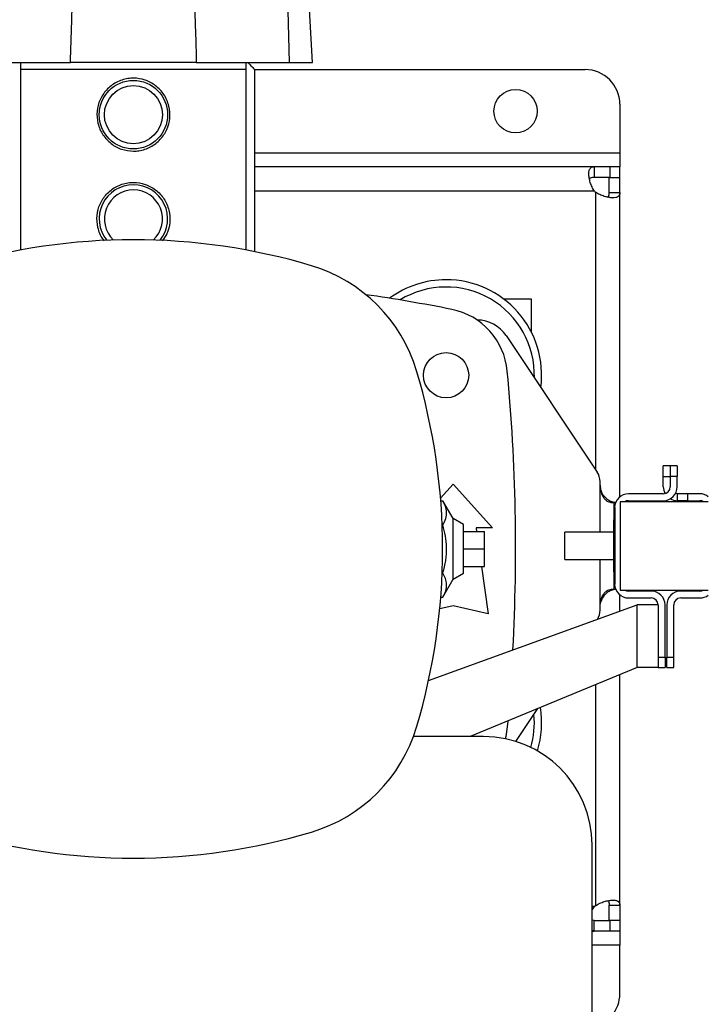
# Model space of a CAD drawing. Extents: x 0.4 to 10.6, y 0.4 to 8.1.
# Drawn here: x 7.6 to 8.2, y 5.7 to 6.4 of the extents above; entities that cross this region are included whole.
import ezdxf

# ---------------------------------------------------------------- set-up
doc = ezdxf.new("R2010")
doc.units = 0
doc.linetypes.add('SLD-SOLID', pattern=[0])
doc.layers.get('0').update_dxf_attribs({"linetype": 'CONTINUOUS'})
doc.styles.add('SLDTEXTSTYLE0', font='TXT', dxfattribs={"width": 0.75})
doc.dimstyles.new('SLDDIMSTYLE1', dxfattribs={"dimtxt": 0.125, "dimasz": 0.13, "dimexe": 0, "dimexo": 0.0625, "dimgap": 0.03125, "dimtad": 0, "dimtih": 1, "dimtoh": 1, "dimdec": 1, "dimlfac": 15, "dimrnd": 1e-09, "dimzin": 12, "dimtxsty": 'SLDTEXTSTYLE0', "dimsah": 1, "dimcen": 0.09, "dimazin": 3, "dimtfac": 1, "dimtdec": 1, "dimtofl": 0, "dimtmove": 0, "dimatfit": 3, "dimtolj": 1, "dimtzin": 12})

# ---------------------------------------------------------------- blocks, each defined once
blk = doc.blocks.new('_D_9')
at = {"color": 7, "linetype": 'SLD-SOLID'}
for p, q in [((6.50838, 6.97698), (6.50838, 7.5529)), ((8.62945, 6.0408), (8.62945, 7.5529)), ((6.50838, 7.4279), (7.28877, 7.4279)), ((8.62945, 7.4279), (7.61204, 7.4279))]:
    blk.add_line(p, q, dxfattribs=at)
for points in [[(6.50838, 7.4279), (6.63838, 7.4079), (6.63838, 7.4479)], [(8.62945, 7.4279), (8.49945, 7.4479), (8.49945, 7.4079)]]:
    blk.add_solid(points, dxfattribs=at)
at = {"color": 7, "linetype": 'SLD-SOLID', "insert": (7.28877, 7.48982), "char_height": 0.125, "attachment_point": 1, "style": 'SLDTEXTSTYLE0'}
blk.add_mtext('31.8', dxfattribs=at)

msp = doc.modelspace()

# ---------------------------------------------------------------- linework, layer by layer
at = {"color": 7, "linetype": 'SLD-SOLID'}
for p, q in [((7.83375, 6.4136), (7.83225, 6.46761)), ((7.8509, 6.4136), (7.84807, 6.46761)), ((7.59771, 6.4136), (7.66821, 6.4136)), ((7.76326, 6.4136), (7.66821, 6.4136)), ((7.76326, 6.4136), (7.83375, 6.4136)), ((7.83375, 6.4136), (7.8509, 6.4136)), ((7.63043, 6.40835), (7.63043, 6.27195)), ((7.80103, 6.40835), (7.63043, 6.40835)), ((7.80103, 6.27195), (7.80103, 6.40835)), ((7.80727, 6.40835), (7.80727, 6.27076)), ((7.80727, 6.40835), (8.05694, 6.40835)), ((8.08319, 6.3821), (8.08319, 6.34536)), ((8.08319, 6.34536), (8.08319, 6.33486)), ((8.06367, 6.33486), (7.80727, 6.33486)), ((8.06367, 6.33486), (8.06367, 6.32685)), ((8.0755, 6.33486), (8.06367, 6.33486)), ((8.0755, 6.33486), (8.0755, 6.32685)), ((8.08319, 6.33486), (8.0755, 6.33486)), ((8.08319, 6.32685), (8.08319, 6.33486)), ((8.0755, 6.32685), (8.06367, 6.32685)), ((8.07518, 6.31534), (8.07518, 6.32685)), ((8.07518, 6.32685), (8.08319, 6.32685)), ((8.08319, 6.31534), (8.08319, 6.32685)), ((8.07518, 6.31534), (8.08319, 6.31534)), ((8.08319, 6.08552), (8.08319, 6.31534)), ((7.99526, 6.23512), (8.01626, 6.23512)), ((8.01626, 6.23512), (8.01626, 6.21016)), ((7.97536, 6.21908), (7.97544, 6.21908)), ((7.99728, 6.20739), (8.06602, 6.10428)), ((8.11602, 6.10097), (8.11602, 6.10884)), ((8.12127, 6.10884), (8.11602, 6.10884)), ((8.12652, 6.10884), (8.12127, 6.10884)), ((8.12127, 6.10884), (8.12127, 6.10097)), ((8.12652, 6.10884), (8.12652, 6.10097)), ((8.11602, 6.10097), (8.12127, 6.10097)), ((8.11602, 6.0931), (8.11602, 6.10097)), ((8.12652, 6.10097), (8.12127, 6.10097)), ((8.12127, 6.10097), (8.12127, 6.0931)), ((8.12652, 6.0931), (8.12652, 6.10097)), ((7.94775, 6.08464), (7.9572, 6.09503)), ((7.9572, 6.09503), (7.98706, 6.06222)), ((8.06823, 6.09441), (8.06823, 6.097)), ((8.11602, 6.08785), (8.08977, 6.08785)), ((8.12652, 6.08785), (8.12652, 6.0826)), ((8.13439, 6.08785), (8.12652, 6.08785)), ((8.13439, 6.08785), (8.13439, 6.0826)), ((8.14358, 6.08785), (8.13439, 6.08785)), ((7.94792, 6.08251), (7.94954, 6.08251)), ((7.9572, 6.06906), (7.94954, 6.08251)), ((8.07697, 6.08128), (8.07872, 6.08128)), ((8.07872, 6.08128), (8.07872, 6.06816)), ((8.08004, 6.08128), (8.07872, 6.08128)), ((8.07928, 6.07735), (8.07928, 6.0196)), ((8.15001, 6.08181), (8.08334, 6.08181)), ((8.08334, 6.08181), (8.08334, 6.01514)), ((8.08977, 6.0826), (8.11602, 6.0826)), ((8.13439, 6.0826), (8.12652, 6.0826)), ((8.13439, 6.0826), (8.14358, 6.0826)), ((7.94898, 6.06433), (7.94954, 6.06433)), ((7.96508, 6.06452), (7.9572, 6.06906)), ((7.9572, 6.02323), (7.9572, 6.06906)), ((7.96508, 6.02777), (7.96508, 6.06452)), ((8.07872, 6.02879), (8.07872, 6.06816)), ((7.96508, 6.05927), (7.98082, 6.05927)), ((7.98706, 6.06222), (7.97459, 6.06222)), ((7.97459, 6.06222), (7.97501, 6.05927)), ((7.98082, 6.04614), (7.98082, 6.05927)), ((8.07872, 6.05889), (8.04168, 6.05889)), ((8.04168, 6.03806), (8.04168, 6.05889)), ((7.96508, 6.04614), (7.98082, 6.04614)), ((7.98082, 6.03302), (7.98082, 6.04614)), ((7.96508, 6.03302), (7.98082, 6.03302)), ((7.97872, 6.03302), (7.98378, 5.99726)), ((8.04168, 6.03806), (8.07872, 6.03806)), ((7.94897, 6.02796), (7.94954, 6.02796)), ((7.9572, 6.02323), (7.96508, 6.02777)), ((8.07872, 6.02879), (8.07872, 6.01567)), ((7.94954, 6.00978), (7.9572, 6.02323)), ((8.07697, 6.01567), (8.07872, 6.01567)), ((8.07872, 6.01567), (8.08004, 6.01567)), ((8.08319, 5.9991), (8.08319, 6.01143)), ((8.08334, 6.01514), (8.15001, 6.01514)), ((8.10684, 6.01436), (8.08977, 6.01436)), ((8.14358, 6.01436), (8.12915, 6.01436)), ((7.93872, 5.94689), (8.09634, 6.00386)), ((7.9572, 6.00317), (7.94715, 6.00093)), ((7.94792, 6.00978), (7.94954, 6.00978)), ((7.98378, 5.99726), (7.9572, 6.00317)), ((8.08977, 6.00911), (8.10684, 6.00911)), ((8.09634, 5.95661), (8.09634, 6.00386)), ((8.11208, 6.00386), (8.09634, 6.00386)), ((8.11208, 6.00386), (8.11208, 5.96449)), ((8.11733, 5.96449), (8.11733, 6.00386)), ((8.11865, 6.00386), (8.11865, 5.96449)), ((8.1239, 5.96449), (8.1239, 6.00386)), ((8.12915, 6.00911), (8.14358, 6.00911)), ((8.06823, 5.99996), (8.06823, 6.00254)), ((8.11208, 5.96449), (8.11733, 5.96449)), ((8.11208, 5.96449), (8.11208, 5.95672)), ((8.11733, 5.96449), (8.11733, 5.95661)), ((8.11865, 5.96449), (8.1239, 5.96449)), ((8.11865, 5.95661), (8.11865, 5.96449)), ((8.1239, 5.95661), (8.1239, 5.96449)), ((8.09634, 5.95661), (7.97023, 5.90443)), ((8.08319, 5.77695), (8.08319, 5.95117)), ((8.11208, 5.95661), (8.09634, 5.95661)), ((8.11208, 5.95661), (8.11208, 5.95672)), ((8.11208, 5.95661), (8.11733, 5.95661)), ((8.11865, 5.95661), (8.1239, 5.95661)), ((8.00471, 5.90071), (8.02127, 5.92555)), ((7.99858, 5.91616), (7.99818, 5.91178)), ((7.9803, 5.90443), (7.92725, 5.90443)), ((8.06219, 5.64879), (8.06219, 5.82254)), ((8.07518, 5.77695), (8.08319, 5.77695)), ((8.07518, 5.76544), (8.07518, 5.77695)), ((8.08319, 5.77695), (8.08319, 5.76544)), ((8.06367, 5.76544), (8.06219, 5.76564)), ((8.06367, 5.75743), (8.06367, 5.76544)), ((8.06367, 5.76544), (8.0755, 5.76544)), ((8.08319, 5.76544), (8.07518, 5.76544)), ((8.0755, 5.76544), (8.0755, 5.75743)), ((8.08319, 5.76544), (8.08319, 5.75743)), ((8.06367, 5.75743), (8.06219, 5.75784)), ((8.06219, 5.75743), (8.06367, 5.75743)), ((8.0755, 5.75743), (8.06367, 5.75743)), ((8.08319, 5.75743), (8.0755, 5.75743)), ((8.08319, 5.75743), (8.08319, 5.74693)), ((8.08319, 5.71019), (8.08319, 5.74693))]:
    msp.add_line(p, q, dxfattribs=at)
at = {"color": 8, "linetype": 'SLD-SOLID'}
for p, q in [((7.80727, 6.34536), (8.08319, 6.34536)), ((8.06406, 6.31635), (7.80727, 6.31635)), ((8.06468, 6.31573), (8.06468, 6.10628)), ((8.06823, 6.05889), (8.06823, 6.09441)), ((8.07872, 6.06816), (8.07928, 6.06816)), ((8.06823, 6.00254), (8.06823, 6.03806)), ((8.07928, 6.02879), (8.07872, 6.02879)), ((8.06468, 5.94351), (8.06468, 5.77655)), ((8.06406, 5.77593), (8.06219, 5.77593)), ((8.08319, 5.74693), (8.06219, 5.74693))]:
    msp.add_line(p, q, dxfattribs=at)
at = {"color": 7, "linetype": 'SLD-SOLID', "flags": 128}
for points in [[(8.12652, 6.08785), (8.1255, 6.08795), (8.12521, 6.08801)], [(7.99818, 5.91178), (7.99696, 5.90441), (7.99654, 5.90281)]]:
    msp.add_lwpolyline(points, dxfattribs=at)
at = {"color": 7, "linetype": 'SLD-SOLID'}
for centre, radius in [((7.71573, 6.37423), 0.02585), ((7.71573, 6.37423), 0.02192), ((8.00445, 6.37685), 0.0164), ((7.95195, 6.17738), 0.01706)]:
    msp.add_circle(centre, radius, dxfattribs=at)
for centre, radius, start, end in [((8.05694, 6.3821), 0.02625, 0, 90), ((7.71573, 6.29549), 0.02585, 90, 218.68632), ((7.71573, 6.29549), 0.02192, 90, 226.76122), ((7.71573, 6.29549), 0.02585, 321.31368, 90), ((7.71573, 6.29549), 0.02192, 313.23878, 90), ((8.0755, 6.32717), 0.01575, 223.40052, 226.59376), ((7.71573, 5.80995), 0.46982, 73.3543, 106.6457), ((7.81648, 6.14691), 0.11811, 16.6457, 73.3543), ((7.95195, 6.17738), 0.07218, 90, 126.31642), ((7.95195, 6.17738), 0.07218, 352.55404, 90), ((7.95195, 6.17738), 0.06667, 358.3188, 121.46508), ((7.71573, 5.02252), 1.22835, 78.71106, 81.77941), ((7.94591, 6.17563), 0.05249, 5.34081, 78.71106), ((7.97544, 6.19283), 0.02625, 33.69007, 90), ((7.47951, 6.04617), 0.46982, 343.3543, 16.6457), ((6.56088, 6.04614), 1.44357, 356.97311, 5.34081), ((8.0551, 6.097), 0.01312, 0, 33.69007), ((8.12652, 6.0931), 0.0105, 180, 208.95502), ((8.11602, 6.0931), 0.00525, 270, 0), ((8.11602, 6.0931), 0.0105, 270, 0), ((8.08977, 6.07735), 0.0105, 90, 180), ((8.14358, 6.07735), 0.0105, 52.22951, 90), ((8.08977, 6.07735), 0.00525, 90, 121.78833), ((8.12652, 6.0931), 0.0105, 240, 270), ((8.14358, 6.07735), 0.00525, 58.21167, 90), ((8.08977, 6.0196), 0.0105, 180, 270), ((8.08977, 6.0196), 0.00525, 238.21167, 270), ((8.10684, 6.00386), 0.0105, 0, 90), ((8.12915, 6.00386), 0.0105, 90, 180), ((8.14358, 6.0196), 0.00525, 270, 301.78833), ((8.14358, 6.0196), 0.0105, 270, 307.77049), ((8.10684, 6.00386), 0.00525, 0, 90), ((8.12915, 6.00386), 0.00525, 90, 180), ((8.0551, 5.99996), 0.01312, 327.82722, 0), ((7.95195, 5.91491), 0.06667, 343.75633, 5.35824), ((7.95195, 5.91491), 0.07218, 342.86472, 9.12555), ((7.81648, 5.94542), 0.11811, 286.6457, 343.3543), ((7.9803, 5.82254), 0.08189, 0, 90), ((7.71573, 6.28239), 0.46982, 253.3543, 286.6457), ((8.0755, 5.76511), 0.01575, 133.40624, 136.59948), ((8.05694, 5.71019), 0.02625, 281.53696, 0)]:
    msp.add_arc(centre, radius, start, end, dxfattribs=at)
for points, knots in [([(7.66821, 6.4136), (7.66853, 6.42368), (7.6691, 6.44168), (7.66959, 6.45969), (7.66981, 6.46761)], [0, 0, 0, 0, 0.560028, 1, 1, 1, 1]), ([(7.76165, 6.46761), (7.76198, 6.45753), (7.76255, 6.43952), (7.76304, 6.42152), (7.76326, 6.4136)], [0, 0, 0, 0, 0.560031, 1, 1, 1, 1]), ([(7.63043, 6.4136), (7.63043, 6.41295), (7.63043, 6.41164), (7.63043, 6.40945), (7.63043, 6.40835)], [0, 0, 0, 0, 0.497769, 1, 1, 1, 1]), ([(7.76326, 6.4136), (7.75889, 6.4136), (7.75014, 6.4136), (7.73571, 6.4136), (7.72079, 6.4136), (7.7057, 6.4136), (7.69093, 6.4136), (7.67833, 6.4136), (7.67111, 6.4136), (7.66821, 6.4136)], [0, 0, 0, 0, 0.149929, 0.299858, 0.449791, 0.599724, 0.749589, 0.899455, 1, 1, 1, 1]), ([(7.80103, 6.40835), (7.80103, 6.40944), (7.80103, 6.41163), (7.80103, 6.41294), (7.80103, 6.4136)], [0, 0, 0, 0, 0.4980022, 1, 1, 1, 1]), ([(7.80224, 6.4136), (7.80296, 6.41283), (7.80441, 6.41128), (7.80631, 6.40934), (7.80727, 6.40835)], [0, 0, 0, 0, 0.4918514, 1, 1, 1, 1]), ([(7.71573, 6.34667), (7.71271, 6.34696), (7.70666, 6.34754), (7.69857, 6.35206), (7.69224, 6.35882), (7.68846, 6.36747), (7.68779, 6.3768), (7.69012, 6.38565), (7.69513, 6.39328), (7.70248, 6.399), (7.70985, 6.40145), (7.71737, 6.40201), (7.7248, 6.40078), (7.73289, 6.39643), (7.73922, 6.38963), (7.743, 6.38099), (7.74368, 6.37165), (7.74134, 6.36281), (7.73633, 6.35517), (7.72898, 6.34948), (7.72161, 6.34694), (7.7171, 6.34673), (7.71573, 6.34667)], [0, 0, 0, 0, 0.052078, 0.104105, 0.157484, 0.212039, 0.265052, 0.316166, 0.368, 0.421993, 0.476324, 0.5, 0.552078, 0.604105, 0.657483, 0.712039, 0.765052, 0.816166, 0.868, 0.921993, 0.976324, 1, 1, 1, 1]), ([(8.06406, 6.31635), (8.06333, 6.31741), (8.06271, 6.31852), (8.06165, 6.32079), (8.0612, 6.32197), (8.06068, 6.32368), (8.06052, 6.32424), (8.06026, 6.32534), (8.06015, 6.32589), (8.05987, 6.32749), (8.05977, 6.32848), (8.05975, 6.32984), (8.05976, 6.33027), (8.05983, 6.33108), (8.05988, 6.33145), (8.06003, 6.33215), (8.06013, 6.33247), (8.06036, 6.33305), (8.0605, 6.33331), (8.06098, 6.334), (8.06138, 6.33433), (8.06238, 6.33476), (8.06297, 6.33486), (8.06367, 6.33486)], [0, 0, 0, 0, 0.125, 0.125, 0.25, 0.25, 0.3125, 0.3125, 0.375, 0.375, 0.5, 0.5, 0.5625, 0.5625, 0.625, 0.625, 0.6875, 0.6875, 0.75, 0.75, 0.875, 0.875, 1, 1, 1, 1]), ([(7.69398, 6.27897), (7.69354, 6.27942), (7.69093, 6.2821), (7.68859, 6.28883), (7.68776, 6.29803), (7.69013, 6.30692), (7.69513, 6.31454), (7.70248, 6.32026), (7.70985, 6.32271), (7.71737, 6.32327), (7.7248, 6.32204), (7.73289, 6.31769), (7.73922, 6.31089), (7.74301, 6.30224), (7.74362, 6.29295), (7.74172, 6.28476), (7.73868, 6.28066), (7.7374, 6.27893)], [0, 0, 0, 0, 0.01532, 0.092486, 0.16747, 0.239768, 0.313084, 0.389454, 0.466303, 0.499791, 0.573453, 0.647043, 0.722544, 0.79971, 0.874693, 0.946992, 1, 1, 1, 1]), ([(8.06367, 6.32685), (8.06289, 6.32679), (8.06149, 6.32667), (8.06041, 6.32617), (8.06025, 6.32565), (8.06024, 6.32564)], [0, 0, 0, 0, 0.549346, 0.990416, 1, 1, 1, 1]), ([(8.08319, 6.31534), (8.08319, 6.31464), (8.08309, 6.31406), (8.08267, 6.31306), (8.08233, 6.31265), (8.08165, 6.31218), (8.08139, 6.31204), (8.08081, 6.3118), (8.08049, 6.31171), (8.07944, 6.31148), (8.07864, 6.31141), (8.07729, 6.31144), (8.0768, 6.31146), (8.07581, 6.31156), (8.0753, 6.31163), (8.07425, 6.31181), (8.0737, 6.31192), (8.07259, 6.31219), (8.07202, 6.31234), (8.07031, 6.31287), (8.06916, 6.31331), (8.06686, 6.31438), (8.06574, 6.315), (8.06468, 6.31573)], [0, 0, 0, 0, 0.125, 0.125, 0.25, 0.25, 0.3125, 0.3125, 0.375, 0.375, 0.5, 0.5, 0.5625, 0.5625, 0.625, 0.625, 0.6875, 0.6875, 0.75, 0.75, 0.875, 0.875, 1, 1, 1, 1]), ([(8.07393, 6.31197), (8.07416, 6.31213), (8.07477, 6.31256), (8.07512, 6.31376), (8.07516, 6.31486), (8.07518, 6.31534)], [0, 0, 0, 0, 0.252409, 0.6746, 1, 1, 1, 1]), ([(8.06823, 6.09441), (8.06837, 6.09293), (8.06866, 6.08998), (8.07089, 6.0861), (8.074, 6.0833), (8.07725, 6.08182), (8.07928, 6.08139), (8.08007, 6.08135), (8.08012, 6.08135)], [0, 0, 0, 0, 0.211826, 0.423582, 0.627976, 0.811631, 0.988815, 1, 1, 1, 1]), ([(8.06823, 6.09441), (8.06836, 6.09261), (8.0686, 6.08947), (8.07027, 6.08568), (8.07216, 6.08329), (8.07406, 6.08192), (8.07574, 6.08134), (8.07659, 6.0813), (8.07697, 6.08128)], [0, 0, 0, 0, 0.2865014, 0.4993601, 0.6512262, 0.7741556, 0.8973029, 1, 1, 1, 1]), ([(7.94954, 6.06433), (7.95034, 6.06591), (7.95196, 6.06909), (7.95256, 6.07382), (7.95169, 6.07834), (7.95026, 6.08111), (7.94954, 6.08251)], [0, 0, 0, 0, 0.2642844, 0.5341324, 0.7649783, 1, 1, 1, 1]), ([(7.94954, 6.02796), (7.95034, 6.03111), (7.95196, 6.03749), (7.95256, 6.04693), (7.95169, 6.05597), (7.95026, 6.06153), (7.94954, 6.06433)], [0, 0, 0, 0, 0.264285, 0.534132, 0.764978, 1, 1, 1, 1]), ([(7.94954, 6.00978), (7.95034, 6.01135), (7.95196, 6.01454), (7.95256, 6.01926), (7.95169, 6.02378), (7.95026, 6.02656), (7.94954, 6.02796)], [0, 0, 0, 0, 0.264284, 0.534132, 0.764978, 1, 1, 1, 1]), ([(8.06823, 6.00254), (8.06836, 6.00434), (8.0686, 6.00748), (8.07027, 6.01127), (8.07216, 6.01366), (8.07406, 6.01503), (8.07574, 6.01561), (8.07659, 6.01565), (8.07697, 6.01567)], [0, 0, 0, 0, 0.286501, 0.49936, 0.651226, 0.774156, 0.897303, 1, 1, 1, 1]), ([(8.08017, 6.01552), (8.07954, 6.01548), (8.07812, 6.01539), (8.07514, 6.01428), (8.07219, 6.01217), (8.0698, 6.00925), (8.06905, 6.0069), (8.06868, 6.00574)], [0, 0, 0, 0, 0.165801, 0.377141, 0.588794, 0.796022, 1, 1, 1, 1]), ([(8.06468, 5.77655), (8.06574, 5.77729), (8.06685, 5.7779), (8.06912, 5.77897), (8.0703, 5.77941), (8.072, 5.77994), (8.07256, 5.78009), (8.07367, 5.78036), (8.07422, 5.78047), (8.07582, 5.78075), (8.07681, 5.78084), (8.07816, 5.78087), (8.0786, 5.78085), (8.07941, 5.78079), (8.07978, 5.78073), (8.08048, 5.78059), (8.0808, 5.78049), (8.08138, 5.78026), (8.08164, 5.78012), (8.08233, 5.77964), (8.08266, 5.77924), (8.08309, 5.77824), (8.08319, 5.77765), (8.08319, 5.77695)], [0, 0, 0, 0, 0.125, 0.125, 0.25, 0.25, 0.3125, 0.3125, 0.375, 0.375, 0.5, 0.5, 0.5625, 0.5625, 0.625, 0.625, 0.6875, 0.6875, 0.75, 0.75, 0.875, 0.875, 1, 1, 1, 1]), ([(8.07389, 5.78035), (8.07413, 5.78018), (8.07476, 5.77974), (8.07512, 5.77853), (8.07516, 5.77743), (8.07518, 5.77695)], [0, 0, 0, 0, 0.264305, 0.679778, 1, 1, 1, 1]), ([(8.06219, 5.77258), (8.06222, 5.77268), (8.06264, 5.77384), (8.06338, 5.77494), (8.06406, 5.77593)], [0, 0, 0, 0, 0.085769, 1, 1, 1, 1])]:
    msp.add_open_spline(points, degree=3, knots=knots, dxfattribs=at)

# ---------------------------------------------------------------- dimensions: what is measured, and where the dimension line sits
dim = msp.add_linear_dim(base=(6.50838, 7.4279), p1=(8.62945, 5.9908), p2=(6.50838, 6.92698), angle=0, dimstyle='SLDDIMSTYLE1', dxfattribs=at)
dim.commit()
dim.dimension.update_dxf_attribs({"geometry": '_D_9', "text_midpoint": (7.4504, 7.4279), "dimtype": 160})

doc.saveas('drawing.dxf')
